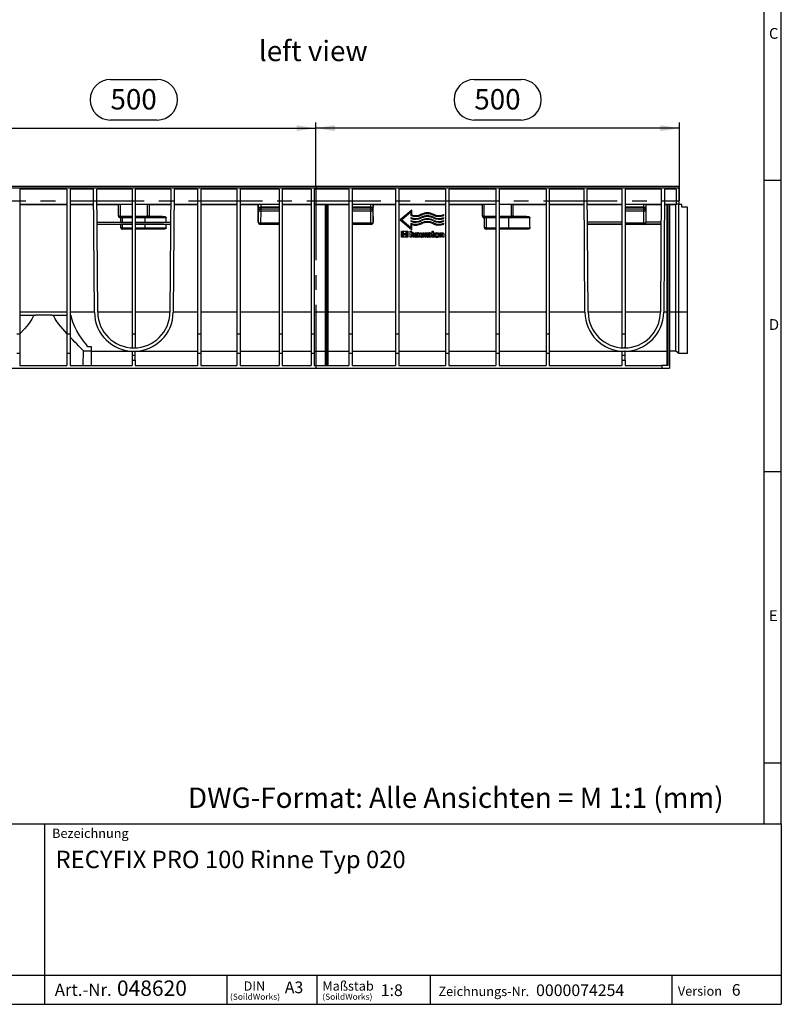
# Model space of a CAD drawing. Units: millimetres. Extents: x 56 to 3304, y 56 to 2320.
# Drawn here: x 2257 to 3304, y 56 to 1409 of the extents above; entities that cross this region are included whole.
import ezdxf

# ---------------------------------------------------------------- set-up
doc = ezdxf.new("R2010")
doc.units = ezdxf.units.MM
doc.header["$LTSCALE"] = 8
doc.linetypes.add('CENTERX2', pattern=[20.32, 12.7, -2.54, 2.54, -2.54])
for name, color, linetype in [('HAURATON_CENTERLINE', 60, 'CENTERX2'), ('HAURATON_DIMENSIONING', 1, 'Continuous'), ('HAURATON_FRAME_LOGO', 1, 'Continuous'), ('HAURATON_TEXT', 40, 'Continuous')]:
    doc.layers.add(name, color=color, linetype=linetype)
doc.layers.add('HAURATON_PRODUCT_CONTOUR', color=7, linetype='Continuous', lineweight=25)
doc.styles.add('SLDTEXTSTYLE1', font='GOTHIC.TTF', dxfattribs={"width": 0.913})
doc.styles.add('SLDTEXTSTYLE2', font='ARIAL.TTF', dxfattribs={"width": 0.948})
doc.dimstyles.new('SLDDIMSTYLE0', dxfattribs={"dimtxt": 28, "dimasz": 26.416, "dimexe": 0, "dimexo": 0.0625, "dimgap": 7, "dimtad": 1, "dimdec": 1, "dimrnd": 1e-09, "dimzin": 12, "dimdsep": 46, "dimtxsty": 'SLDTEXTSTYLE2', "dimsah": 1, "dimcen": 0.09, "dimadec": 0, "dimazin": 3, "dimtfac": 1, "dimtdec": 1, "dimtofl": 0, "dimtmove": 0, "dimatfit": 3, "dimfxl": 1, "dimfrac": 2, "dimtolj": 1, "dimtzin": 12, "dimarcsym": 0})

# ---------------------------------------------------------------- blocks, each defined once
blk = doc.blocks.new('SW_NOTE_0')
at = {"layer": 'HAURATON_FRAME_LOGO', "color": 0, "attachment_point": 2, "style": 'SLDTEXTSTYLE2'}
for s, insert, char_height in [('DIN', (15.1, 16.4), 12.7), ('(SoildWorks)', (15.9, -0.4), 8.467)]:
    blk.add_mtext(s, dxfattribs=dict(at, insert=insert, char_height=char_height))
blk = doc.blocks.new('SW_NOTE_1')
at = {"layer": 'HAURATON_FRAME_LOGO', "color": 0, "attachment_point": 1, "style": 'SLDTEXTSTYLE2'}
for s, insert, char_height in [('Maßstab', (0, 16.5), 12.8), ('(SoildWorks)', (0, -0.4), 8.467)]:
    blk.add_mtext(s, dxfattribs=dict(at, insert=insert, char_height=char_height))
blk = doc.blocks.new('SW_NOTE_4')
at = {"layer": 'HAURATON_FRAME_LOGO', "color": 0, "attachment_point": 1, "style": 'SLDTEXTSTYLE2'}
for s, insert, char_height in [('Art.-Nr. ', (0, 21.8), 16.93), (' 048620', (79, 26.1), 21.17)]:
    blk.add_mtext(s, dxfattribs=dict(at, insert=insert, char_height=char_height))
blk = doc.blocks.new('_D_13')
at = {"layer": 'HAURATON_DIMENSIONING'}
for p, q in [((2882.1, 1326.9), (2946.3, 1326.9)), ((2664.2, 1179.9), (2664.2, 1267.9)), ((3164.2, 1259.9), (2664.2, 1259.9)), ((2946.3, 1271.1), (2882.1, 1271.1)), ((3164.2, 1159.9), (3164.2, 1267.9))]:
    blk.add_line(p, q, dxfattribs=at)
for centre, start, end in [((2882.1, 1299), 90, 270), ((2946.3, 1299), 270, 90)]:
    blk.add_arc(centre, 27.9, start, end, dxfattribs=at)
for points in [[(2664.2, 1259.9), (2690.6, 1255.9), (2690.6, 1264)], [(3164.2, 1259.9), (3137.8, 1264), (3137.8, 1255.9)]]:
    blk.add_solid(points, dxfattribs=at)
at = {"layer": 'HAURATON_DIMENSIONING', "insert": (2882.1, 1313.6), "char_height": 28, "attachment_point": 1, "style": 'SLDTEXTSTYLE2'}
blk.add_mtext('500', dxfattribs=at)
blk = doc.blocks.new('_D_14')
at = {"layer": 'HAURATON_DIMENSIONING'}
for p, q in [((2382.1, 1326.9), (2446.3, 1326.9)), ((2164.2, 1159.9), (2164.2, 1267.9)), ((2164.2, 1259.9), (2664.2, 1259.9)), ((2446.3, 1271.1), (2382.1, 1271.1)), ((2664.2, 1179.9), (2664.2, 1267.9))]:
    blk.add_line(p, q, dxfattribs=at)
for centre, start, end in [((2382.1, 1299), 90, 270), ((2446.3, 1299), 270, 90)]:
    blk.add_arc(centre, 27.9, start, end, dxfattribs=at)
for points in [[(2164.2, 1259.9), (2190.6, 1255.9), (2190.6, 1264)], [(2664.2, 1259.9), (2637.8, 1264), (2637.8, 1255.9)]]:
    blk.add_solid(points, dxfattribs=at)
at = {"layer": 'HAURATON_DIMENSIONING', "insert": (2382.1, 1313.6), "char_height": 28, "attachment_point": 1, "style": 'SLDTEXTSTYLE2'}
blk.add_mtext('500', dxfattribs=at)

msp = doc.modelspace()

# ---------------------------------------------------------------- linework, layer by layer
at = {"layer": 'HAURATON_CENTERLINE'}
for p, q in [((2664.19, 1179.94), (2664.19, 929.94)), ((2164.19, 1159.94), (3164.19, 1159.94))]:
    msp.add_line(p, q, dxfattribs=at)
at = {"layer": 'HAURATON_FRAME_LOGO'}
for p, q in [((3304, 304), (3304, 2320)), ((3280, 2296), (3280, 304)), ((3304, 1188), (3280, 1188)), ((3280, 788), (3304, 788)), ((3280, 388), (3304, 388)), ((1784, 304), (3304, 304)), ((2291.91, 56), (2291.91, 304)), ((3304, 304), (3304, 56)), ((1784, 96), (3304, 96)), ((2542.49, 56), (2542.49, 96)), ((2665.57, 96), (2665.57, 56)), ((2821.48, 96), (2821.48, 56)), ((3153.41, 96), (3153.41, 56)), ((1784, 56), (3304, 56)), ((1822.4, 56), (3304, 56))]:
    msp.add_line(p, q, dxfattribs=at)
at = {"layer": 'HAURATON_PRODUCT_CONTOUR'}
for p, q in [((3163.19, 1179.94), (2165.19, 1179.94)), ((3163.19, 1177.44), (2165.19, 1177.44)), ((3163.19, 1179.94), (3163.19, 1177.44)), ((3163.19, 1177.44), (3163.19, 1155.44)), ((2322.19, 1175.94), (2257.69, 1175.94)), ((2257.69, 1175.94), (2257.69, 977.1)), ((2322.19, 1175.94), (2322.19, 977.1)), ((2358.88, 1175.94), (2326.69, 1175.94)), ((2326.69, 1175.94), (2326.69, 977.1)), ((2360.06, 1007.06), (2358.88, 1175.94)), ((2411.69, 1175.94), (2363.38, 1175.94)), ((2364.56, 1007.1), (2363.38, 1175.94)), ((2411.69, 1175.94), (2411.69, 977.1)), ((2416.19, 1175.94), (2416.19, 977.1)), ((2465.01, 1175.94), (2416.19, 1175.94)), ((2465.01, 1175.94), (2463.83, 1007.1)), ((2469.51, 1175.94), (2468.33, 1007.06)), ((2501.69, 1175.94), (2469.51, 1175.94)), ((2501.69, 1175.94), (2501.69, 977.1)), ((2555.69, 1175.94), (2506.19, 1175.94)), ((2506.19, 1175.94), (2506.19, 977.1)), ((2555.69, 1175.94), (2555.69, 977.1)), ((2613.69, 1175.94), (2560.19, 1175.94)), ((2560.19, 1175.94), (2560.19, 977.1)), ((2613.69, 1175.94), (2613.69, 977.1)), ((2657.69, 1175.94), (2618.19, 1175.94)), ((2618.19, 1175.94), (2618.19, 977.1)), ((2657.69, 1175.94), (2657.69, 977.1)), ((2709.69, 1175.94), (2662.19, 1175.94)), ((2662.19, 1175.94), (2662.19, 977.1)), ((2709.69, 1175.94), (2709.69, 977.1)), ((2773.69, 1175.94), (2714.19, 1175.94)), ((2714.19, 1175.94), (2714.19, 977.1)), ((2773.69, 1175.94), (2773.69, 977.1)), ((2842.69, 1175.94), (2778.19, 1175.94)), ((2778.19, 1175.94), (2778.19, 977.1)), ((2842.69, 1175.94), (2842.69, 977.1)), ((2911.69, 1175.94), (2847.19, 1175.94)), ((2847.19, 1175.94), (2847.19, 977.1)), ((2911.69, 1175.94), (2911.69, 977.1)), ((2980.69, 1175.94), (2916.19, 1175.94)), ((2916.19, 1175.94), (2916.19, 977.1)), ((2980.69, 1175.94), (2980.69, 977.1)), ((3032.88, 1175.94), (2985.19, 1175.94)), ((2985.19, 1175.94), (2985.19, 977.1)), ((3034.06, 1007.06), (3032.88, 1175.94)), ((3084.69, 1175.94), (3037.38, 1175.94)), ((3038.56, 1007.1), (3037.38, 1175.94)), ((3084.69, 1175.94), (3084.69, 977.1)), ((3139.01, 1175.94), (3089.19, 1175.94)), ((3089.19, 1175.94), (3089.19, 977.1)), ((3139.01, 1175.94), (3137.83, 1007.1)), ((3143.51, 1175.94), (3142.33, 1007.06)), ((3159.69, 1175.94), (3143.51, 1175.94)), ((3159.69, 1175.94), (3159.69, 1155.44)), ((2257.69, 1155.44), (2322.19, 1155.44)), ((2322.19, 1154.45), (2257.69, 1154.45)), ((2326.69, 1155.44), (2359.03, 1155.44)), ((2359.03, 1154.45), (2326.69, 1154.45)), ((2363.53, 1155.44), (2411.69, 1155.44)), ((2393.19, 1154.45), (2363.53, 1154.45)), ((2393.19, 1138.94), (2393.19, 1155.44)), ((2395.19, 1155.44), (2395.19, 1138.94)), ((2416.19, 1155.44), (2464.86, 1155.44)), ((2433.19, 1138.94), (2433.19, 1155.44)), ((2435.19, 1155.44), (2435.19, 1138.94)), ((2464.86, 1154.45), (2435.19, 1154.45)), ((2469.36, 1155.44), (2501.69, 1155.44)), ((2501.69, 1154.45), (2469.36, 1154.45)), ((2506.19, 1155.44), (2555.69, 1155.44)), ((2555.69, 1154.45), (2506.19, 1154.45)), ((2560.19, 1155.44), (2613.69, 1155.44)), ((2585.19, 1154.45), (2560.19, 1154.45)), ((2585.19, 1130.76), (2585.19, 1154.45)), ((2585.51, 1151.33), (2585.51, 1155.44)), ((2585.51, 1151.33), (2588.51, 1151.33)), ((2588.51, 1155.44), (2588.51, 1151.33)), ((2613.69, 1151.33), (2588.51, 1151.33)), ((2588.52, 1150.89), (2588.53, 1148.76)), ((2613.69, 1150.89), (2588.52, 1150.89)), ((2618.19, 1155.44), (2657.69, 1155.44)), ((2657.69, 1154.45), (2618.19, 1154.45)), ((2662.19, 1155.44), (2709.69, 1155.44)), ((2677.69, 1154.45), (2662.19, 1154.45)), ((2677.69, 933.94), (2677.69, 1155.44)), ((2679.19, 1155.44), (2679.19, 933.94)), ((2681.19, 933.94), (2681.19, 1155.44)), ((2709.69, 1154.45), (2681.19, 1154.45)), ((2714.19, 1155.44), (2773.69, 1155.44)), ((2739.88, 1151.33), (2714.19, 1151.33)), ((2739.87, 1150.89), (2714.19, 1150.89)), ((2739.85, 1148.76), (2739.87, 1150.89)), ((2739.88, 1151.33), (2739.88, 1155.44)), ((2739.88, 1151.33), (2742.88, 1151.33)), ((2742.88, 1155.44), (2742.88, 1151.33)), ((2743.19, 1130.76), (2743.19, 1154.45)), ((2773.69, 1154.45), (2743.19, 1154.45)), ((2778.19, 1155.44), (2842.69, 1155.44)), ((2842.69, 1154.45), (2778.19, 1154.45)), ((2847.19, 1155.44), (2911.69, 1155.44)), ((2893.19, 1154.45), (2847.19, 1154.45)), ((2893.19, 1138.94), (2893.19, 1155.44)), ((2895.19, 1155.44), (2895.19, 1138.94)), ((2916.19, 1155.44), (2980.69, 1155.44)), ((2933.19, 1138.94), (2933.19, 1155.44)), ((2935.19, 1155.44), (2935.19, 1138.94)), ((2980.69, 1154.45), (2935.19, 1154.45)), ((2985.19, 1155.44), (3033.03, 1155.44)), ((3033.03, 1154.45), (2985.19, 1154.45)), ((3037.53, 1155.44), (3084.69, 1155.44)), ((3084.69, 1154.45), (3037.53, 1154.45)), ((3089.19, 1155.44), (3138.86, 1155.44)), ((3114.88, 1151.33), (3089.19, 1151.33)), ((3114.87, 1150.89), (3089.19, 1150.89)), ((3114.85, 1148.76), (3114.87, 1150.89)), ((3114.88, 1151.33), (3114.88, 1155.44)), ((3114.88, 1151.33), (3117.88, 1151.33)), ((3117.88, 1155.44), (3117.88, 1151.33)), ((3118.19, 1130.76), (3118.19, 1154.45)), ((3138.86, 1154.45), (3118.19, 1154.45)), ((3143.36, 1155.44), (3159.69, 1155.44)), ((3146.69, 1154.45), (3143.36, 1154.45)), ((3146.69, 1155.44), (3146.69, 933.94)), ((3148.69, 933.94), (3148.69, 1155.44)), ((3150.19, 1155.44), (3150.19, 929.94)), ((3158.84, 1154.45), (3150.19, 1154.45)), ((3158.84, 1007.06), (3158.84, 1154.45)), ((3163.19, 1155.44), (3159.69, 1155.44)), ((3163.19, 1154.94), (3163.19, 1155.44)), ((3163.19, 1007.04), (3163.19, 1154.94)), ((3167.19, 1154.94), (3163.19, 1154.94)), ((3167.19, 1151.44), (3167.19, 1154.94)), ((3175.19, 1151.44), (3167.19, 1151.44)), ((3175.19, 1007.04), (3175.19, 1151.44)), ((2395.19, 1138.94), (2393.19, 1138.94)), ((2395.19, 1138.94), (2395.19, 1136.94)), ((2395.19, 1138.94), (2411.69, 1138.94)), ((2411.69, 1136.94), (2395.19, 1136.94)), ((2396.19, 1130.69), (2396.19, 1136.94)), ((2398.19, 1136.94), (2398.19, 1130.69)), ((2416.19, 1138.94), (2433.19, 1138.94)), ((2433.19, 1136.94), (2416.19, 1136.94)), ((2429.19, 1136.94), (2429.19, 1130.69)), ((2433.19, 1136.94), (2433.19, 1138.94)), ((2435.19, 1138.94), (2433.19, 1138.94)), ((2458.46, 1136.94), (2433.19, 1136.94)), ((2435.19, 1138.94), (2453.66, 1138.94)), ((2585.37, 1130.94), (2585.54, 1147.44)), ((2585.54, 1147.44), (2585.52, 1149.57)), ((2588.53, 1145.94), (2588.37, 1129.44)), ((2588.53, 1148.76), (2588.53, 1145.94)), ((2613.69, 1148.76), (2588.53, 1148.76)), ((2613.69, 1145.94), (2588.53, 1145.94)), ((2739.85, 1148.76), (2714.19, 1148.76)), ((2739.85, 1145.94), (2714.19, 1145.94)), ((2739.85, 1145.94), (2739.85, 1148.76)), ((2740.02, 1129.44), (2739.85, 1145.94)), ((2742.87, 1149.57), (2742.85, 1147.44)), ((2742.85, 1147.44), (2743.02, 1130.94)), ((2796.09, 1147.45), (2780.19, 1133.94)), ((2782.03, 1133.94), (2794.9, 1144.87)), ((2794.9, 1144.87), (2794.9, 1139.92)), ((2794.9, 1137.23), (2794.9, 1135.95)), ((2796.09, 1140.75), (2796.09, 1147.45)), ((2840.19, 1139.92), (2840.19, 1141.21)), ((2840.19, 1135.95), (2840.19, 1137.23)), ((2895.19, 1138.94), (2893.19, 1138.94)), ((2895.19, 1138.94), (2911.69, 1138.94)), ((2895.19, 1138.94), (2895.19, 1136.94)), ((2911.69, 1136.94), (2895.19, 1136.94)), ((2896.19, 1122.94), (2896.19, 1136.94)), ((2898.19, 1136.94), (2898.19, 1122.94)), ((2916.19, 1138.94), (2933.19, 1138.94)), ((2933.19, 1136.94), (2916.19, 1136.94)), ((2929.19, 1136.94), (2929.19, 1122.94)), ((2933.19, 1136.94), (2933.19, 1138.94)), ((2935.19, 1138.94), (2933.19, 1138.94)), ((2958.46, 1136.94), (2933.19, 1136.94)), ((2935.19, 1138.94), (2953.66, 1138.94)), ((3114.85, 1148.76), (3089.19, 1148.76)), ((3114.85, 1145.94), (3089.19, 1145.94)), ((3114.85, 1145.94), (3114.85, 1148.76)), ((3115.02, 1129.44), (3114.85, 1145.94)), ((3117.87, 1149.57), (3117.85, 1147.44)), ((3117.85, 1147.44), (3118.02, 1130.94)), ((2363.7, 1130.69), (2411.69, 1130.69)), ((2363.72, 1127.95), (2411.69, 1127.95)), ((2396.19, 1127.77), (2363.72, 1127.77)), ((2396.19, 1122.94), (2396.19, 1127.86)), ((2411.69, 1127.89), (2398.19, 1127.89)), ((2398.19, 1127.89), (2398.19, 1122.94)), ((2416.19, 1130.69), (2464.69, 1130.69)), ((2416.19, 1127.95), (2464.67, 1127.95)), ((2429.19, 1127.89), (2416.19, 1127.89)), ((2429.19, 1127.89), (2429.19, 1122.94)), ((2464.67, 1127.77), (2458.59, 1127.77)), ((2585.19, 1130.76), (2585.37, 1130.94)), ((2588.37, 1127.94), (2588.19, 1127.76)), ((2613.69, 1127.76), (2588.19, 1127.76)), ((2613.69, 1129.44), (2588.37, 1129.44)), ((2588.37, 1129.44), (2588.37, 1127.94)), ((2613.69, 1127.94), (2588.37, 1127.94)), ((2740.02, 1129.44), (2714.19, 1129.44)), ((2740.02, 1127.94), (2714.19, 1127.94)), ((2740.19, 1127.76), (2714.19, 1127.76)), ((2740.02, 1127.94), (2740.02, 1129.44)), ((2740.19, 1127.76), (2740.02, 1127.94)), ((2743.02, 1130.94), (2743.19, 1130.76)), ((2780.19, 1133.94), (2796.09, 1120.43)), ((2794.9, 1123.01), (2782.03, 1133.94)), ((2794.9, 1133.26), (2794.9, 1131.97)), ((2794.9, 1129.29), (2794.9, 1123.01)), ((2796.09, 1120.43), (2796.09, 1127.57)), ((2840.19, 1131.97), (2840.19, 1133.26)), ((2840.19, 1128), (2840.19, 1129.29)), ((3084.69, 1130.69), (3037.7, 1130.69)), ((3084.69, 1127.95), (3037.72, 1127.95)), ((3084.69, 1127.77), (3037.72, 1127.77)), ((3115.02, 1129.44), (3089.19, 1129.44)), ((3115.02, 1127.94), (3089.19, 1127.94)), ((3115.19, 1127.76), (3089.19, 1127.76)), ((3115.02, 1127.94), (3115.02, 1129.44)), ((3115.19, 1127.76), (3115.02, 1127.94)), ((3115.2, 1127.95), (3115.38, 1127.77)), ((3138.67, 1127.95), (3115.2, 1127.95)), ((3138.67, 1127.77), (3115.38, 1127.77)), ((3138.69, 1130.69), (3118.01, 1130.69)), ((3118.02, 1130.94), (3118.19, 1130.76)), ((2398.19, 1122.94), (2396.19, 1122.94)), ((2398.19, 1122.94), (2411.69, 1122.94)), ((2398.19, 1120.94), (2398.19, 1122.94)), ((2411.69, 1120.94), (2398.19, 1120.94)), ((2416.19, 1122.94), (2429.19, 1122.94)), ((2429.19, 1120.94), (2416.19, 1120.94)), ((2429.19, 1120.94), (2429.19, 1122.94)), ((2429.19, 1122.94), (2458.65, 1122.94)), ((2453.96, 1120.94), (2429.19, 1120.94)), ((2782.23, 1109.94), (2782.23, 1118.61)), ((2782.23, 1118.61), (2790.9, 1118.61)), ((2790.9, 1109.94), (2782.23, 1109.94)), ((2783.1, 1117.73), (2784.29, 1117.73)), ((2783.1, 1114.54), (2783.1, 1117.73)), ((2790.03, 1114.54), (2783.1, 1114.54)), ((2783.1, 1114.01), (2790.03, 1114.01)), ((2783.1, 1110.83), (2783.1, 1114.01)), ((2784.28, 1110.83), (2783.1, 1110.83)), ((2790.03, 1110.83), (2788.84, 1110.83)), ((2788.85, 1117.73), (2790.03, 1117.73)), ((2790.03, 1117.73), (2790.03, 1114.54)), ((2790.03, 1114.01), (2790.03, 1110.83)), ((2790.9, 1118.61), (2790.9, 1109.94)), ((2794.08, 1118.61), (2795.67, 1118.61)), ((2794.08, 1109.94), (2794.08, 1118.61)), ((2795.67, 1109.94), (2794.08, 1109.94)), ((2795.67, 1118.61), (2795.67, 1116.04)), ((2795.67, 1116.04), (2797.11, 1116.04)), ((2796.96, 1114.7), (2795.67, 1114.7)), ((2795.67, 1114.7), (2795.67, 1109.94)), ((2798.04, 1109.94), (2798.04, 1113.62)), ((2799.66, 1109.94), (2798.04, 1109.94)), ((2799.66, 1113.81), (2799.66, 1109.94)), ((2800.76, 1114.78), (2800.76, 1116.04)), ((2800.76, 1116.04), (2804.06, 1116.04)), ((2803.44, 1114.78), (2800.76, 1114.78)), ((2806.57, 1109.94), (2802.24, 1109.94)), ((2802.78, 1113.65), (2804.9, 1113.65)), ((2804.91, 1111.17), (2802.9, 1111.17)), ((2803.02, 1112.43), (2804.91, 1112.43)), ((2804.9, 1113.65), (2804.9, 1113.8)), ((2804.91, 1112.43), (2804.91, 1111.17)), ((2806.57, 1113.76), (2806.57, 1109.94)), ((2807.36, 1112.18), (2807.36, 1116.04)), ((2807.36, 1116.04), (2808.97, 1116.04)), ((2808.97, 1116.04), (2808.97, 1112.3)), ((2812.93, 1109.94), (2809.89, 1109.94)), ((2810.02, 1111.28), (2811.32, 1111.28)), ((2811.32, 1111.28), (2811.32, 1116.04)), ((2811.32, 1116.04), (2812.93, 1116.04)), ((2812.93, 1116.04), (2812.93, 1109.94)), ((2813.96, 1109.94), (2813.96, 1116.04)), ((2813.96, 1116.04), (2820.12, 1116.04)), ((2815.57, 1109.94), (2813.96, 1109.94)), ((2816.85, 1114.78), (2815.57, 1114.78)), ((2815.57, 1114.78), (2815.57, 1109.94)), ((2819.51, 1114.78), (2816.85, 1114.78)), ((2816.85, 1114.78), (2816.85, 1114.78)), ((2822.64, 1109.94), (2818.3, 1109.94)), ((2818.85, 1113.65), (2820.97, 1113.65)), ((2820.98, 1111.17), (2818.96, 1111.17)), ((2819.08, 1112.43), (2820.98, 1112.43)), ((2820.97, 1113.65), (2820.97, 1113.8)), ((2820.98, 1112.43), (2820.98, 1111.17)), ((2822.64, 1113.76), (2822.64, 1109.94)), ((2822.87, 1116.04), (2824, 1116.04)), ((2822.87, 1114.83), (2822.87, 1116.04)), ((2824, 1114.83), (2822.87, 1114.83)), ((2824, 1116.04), (2824, 1118.61)), ((2824, 1118.61), (2825.61, 1118.61)), ((2824, 1111.85), (2824, 1114.83)), ((2825.61, 1118.61), (2825.61, 1116.04)), ((2825.61, 1116.04), (2827.31, 1116.04)), ((2827.31, 1114.83), (2825.61, 1114.83)), ((2825.61, 1114.83), (2825.61, 1112.36)), ((2827.31, 1109.94), (2825.84, 1109.94)), ((2826.65, 1111.16), (2827.31, 1111.16)), ((2827.31, 1116.04), (2827.31, 1114.83)), ((2827.31, 1111.16), (2827.31, 1109.94)), ((2834.61, 1109.94), (2834.61, 1116.04)), ((2834.61, 1116.04), (2837.65, 1116.04)), ((2836.22, 1109.94), (2834.61, 1109.94)), ((2837.52, 1114.7), (2836.22, 1114.7)), ((2836.22, 1114.7), (2836.22, 1109.94)), ((2838.58, 1109.94), (2838.58, 1113.61)), ((2840.19, 1109.94), (2838.58, 1109.94)), ((2840.19, 1113.81), (2840.19, 1109.94)), ((2898.19, 1122.94), (2896.19, 1122.94)), ((2898.19, 1120.94), (2898.19, 1122.94)), ((2898.19, 1122.94), (2911.69, 1122.94)), ((2911.69, 1120.94), (2898.19, 1120.94)), ((2916.19, 1122.94), (2929.19, 1122.94)), ((2929.19, 1120.94), (2916.19, 1120.94)), ((2929.19, 1120.94), (2929.19, 1122.94)), ((2929.19, 1122.94), (2958.65, 1122.94)), ((2953.96, 1120.94), (2929.19, 1120.94)), ((2322.19, 1007.06), (2257.69, 1007.06)), ((2257.69, 1003.03), (2278.83, 1003.03)), ((2278.83, 1003.03), (2278.84, 1003.06)), ((2301.55, 1003.06), (2278.84, 1003.06)), ((2301.55, 1003.06), (2301.56, 1003.03)), ((2301.56, 1003.03), (2322.19, 1003.03)), ((2360.06, 1007.06), (2326.69, 1007.06)), ((2326.69, 1003.03), (2328.21, 1003.03)), ((2411.69, 1007.06), (2364.56, 1007.06)), ((2463.83, 1007.06), (2416.19, 1007.06)), ((2501.69, 1007.06), (2468.33, 1007.06)), ((2555.69, 1007.06), (2506.19, 1007.06)), ((2613.69, 1007.06), (2560.19, 1007.06)), ((2657.69, 1007.06), (2618.19, 1007.06)), ((2677.69, 1007.06), (2662.19, 1007.06)), ((2709.69, 1007.06), (2681.19, 1007.06)), ((2773.69, 1007.06), (2714.19, 1007.06)), ((2842.69, 1007.06), (2778.19, 1007.06)), ((2911.69, 1007.06), (2847.19, 1007.06)), ((2980.69, 1007.06), (2916.19, 1007.06)), ((3034.06, 1007.06), (2985.19, 1007.06)), ((3084.69, 1007.06), (3038.56, 1007.06)), ((3137.83, 1007.06), (3089.19, 1007.06)), ((3146.69, 1007.06), (3142.33, 1007.06)), ((3158.84, 1007.06), (3150.19, 1007.06)), ((3163.19, 1007.04), (3158.84, 1007.06)), ((3158.84, 953.44), (3158.84, 1007.06)), ((3175.19, 1007.04), (3163.19, 1007.04)), ((3163.19, 950.44), (3163.19, 1007.04)), ((3175.19, 950.44), (3175.19, 1007.04)), ((2253.19, 977.1), (2257.69, 977.1)), ((2257.69, 977.1), (2257.69, 950.94)), ((2322.19, 977.1), (2326.69, 977.1)), ((2322.19, 977.1), (2322.19, 950.94)), ((2326.69, 977.1), (2326.69, 950.94)), ((2411.69, 977.1), (2416.19, 977.1)), ((2411.69, 977.1), (2411.69, 958)), ((2416.19, 977.1), (2416.19, 957.98)), ((2501.69, 977.1), (2506.19, 977.1)), ((2501.69, 977.1), (2501.69, 950.94)), ((2506.19, 977.1), (2506.19, 950.94)), ((2555.69, 977.1), (2560.19, 977.1)), ((2555.69, 977.1), (2555.69, 950.94)), ((2560.19, 977.1), (2560.19, 950.94)), ((2613.69, 977.1), (2618.19, 977.1)), ((2613.69, 977.1), (2613.69, 950.94)), ((2618.19, 977.1), (2618.19, 950.94)), ((2657.69, 977.1), (2662.19, 977.1)), ((2657.69, 977.1), (2657.69, 950.94)), ((2662.19, 977.1), (2662.19, 950.94)), ((2709.69, 977.1), (2714.19, 977.1)), ((2709.69, 977.1), (2709.69, 950.94)), ((2714.19, 977.1), (2714.19, 950.94)), ((2773.69, 977.1), (2778.19, 977.1)), ((2773.69, 977.1), (2773.69, 950.94)), ((2778.19, 977.1), (2778.19, 950.94)), ((2842.69, 977.1), (2847.19, 977.1)), ((2842.69, 977.1), (2842.69, 950.94)), ((2847.19, 977.1), (2847.19, 950.94)), ((2911.69, 977.1), (2916.19, 977.1)), ((2911.69, 977.1), (2911.69, 950.94)), ((2916.19, 977.1), (2916.19, 950.94)), ((2980.69, 977.1), (2985.19, 977.1)), ((2980.69, 977.1), (2980.69, 950.94)), ((2985.19, 977.1), (2985.19, 950.94)), ((3084.69, 977.1), (3089.19, 977.1)), ((3084.69, 977.1), (3084.69, 958.06)), ((3089.19, 977.1), (3089.19, 957.95)), ((2253.19, 950.94), (2257.69, 950.94)), ((2257.69, 950.94), (2257.69, 933.94)), ((2322.19, 950.94), (2326.69, 950.94)), ((2322.19, 950.94), (2322.19, 933.94)), ((2326.69, 950.94), (2326.69, 933.94)), ((2344.73, 933.94), (2344.9, 953.94)), ((2344.9, 953.94), (2356.19, 953.94)), ((2356.19, 959.61), (2351.19, 959.61)), ((2356.19, 953.44), (2356.19, 959.61)), ((2356.19, 953.44), (2411.69, 953.44)), ((2356.19, 933.94), (2356.19, 953.44)), ((2411.69, 953.49), (2411.69, 947.94)), ((2411.69, 947.94), (2411.69, 940.94)), ((2411.69, 947.94), (2416.19, 947.94)), ((2414.33, 957.94), (2414.06, 957.94)), ((2414.33, 953.44), (2414.06, 953.44)), ((2416.19, 947.94), (2416.19, 953.47)), ((2416.19, 953.44), (2501.69, 953.44)), ((2416.19, 940.94), (2416.19, 947.94)), ((2501.69, 950.94), (2506.19, 950.94)), ((2501.69, 950.94), (2501.69, 933.94)), ((2506.19, 953.44), (2555.69, 953.44)), ((2506.19, 950.94), (2506.19, 933.94)), ((2555.69, 950.94), (2560.19, 950.94)), ((2555.69, 950.94), (2555.69, 933.94)), ((2560.19, 953.44), (2613.69, 953.44)), ((2560.19, 950.94), (2560.19, 933.94)), ((2613.69, 950.94), (2618.19, 950.94)), ((2613.69, 950.94), (2613.69, 933.94)), ((2618.19, 953.44), (2657.69, 953.44)), ((2618.19, 950.94), (2618.19, 933.94)), ((2657.69, 950.94), (2662.19, 950.94)), ((2657.69, 950.94), (2657.69, 933.94)), ((2662.19, 953.44), (2677.69, 953.44)), ((2662.19, 950.94), (2662.19, 933.94)), ((2681.19, 953.44), (2709.69, 953.44)), ((2709.69, 950.94), (2714.19, 950.94)), ((2709.69, 950.94), (2709.69, 933.94)), ((2714.19, 953.44), (2773.69, 953.44)), ((2714.19, 950.94), (2714.19, 933.94)), ((2773.69, 950.94), (2778.19, 950.94)), ((2773.69, 950.94), (2773.69, 933.94)), ((2778.19, 953.44), (2842.69, 953.44)), ((2778.19, 950.94), (2778.19, 933.94)), ((2842.69, 950.94), (2847.19, 950.94)), ((2842.69, 950.94), (2842.69, 933.94)), ((2847.19, 953.44), (2911.69, 953.44)), ((2847.19, 950.94), (2847.19, 933.94)), ((2911.69, 950.94), (2916.19, 950.94)), ((2911.69, 950.94), (2911.69, 933.94)), ((2916.19, 953.44), (2980.69, 953.44)), ((2916.19, 950.94), (2916.19, 933.94)), ((2980.69, 950.94), (2985.19, 950.94)), ((2980.69, 950.94), (2980.69, 933.94)), ((2985.19, 953.44), (3084.69, 953.44)), ((2985.19, 950.94), (2985.19, 933.94)), ((3084.69, 953.55), (3084.69, 947.94)), ((3084.69, 947.94), (3084.69, 940.94)), ((3084.69, 947.94), (3089.19, 947.94)), ((3088.33, 957.94), (3088.06, 957.94)), ((3088.33, 953.44), (3088.06, 953.44)), ((3089.19, 947.94), (3089.19, 953.45)), ((3089.19, 953.44), (3146.69, 953.44)), ((3089.19, 940.94), (3089.19, 947.94)), ((3158.84, 953.44), (3150.19, 953.44)), ((3163.19, 950.44), (3158.84, 953.44)), ((3175.19, 950.44), (3163.19, 950.44)), ((2257.69, 933.94), (2322.19, 933.94)), ((2326.69, 933.94), (2411.69, 933.94)), ((2411.69, 940.94), (2411.69, 933.94)), ((2411.69, 940.94), (2416.19, 940.94)), ((2416.19, 940.94), (2416.19, 933.94)), ((2416.19, 933.94), (2501.69, 933.94)), ((2506.19, 933.94), (2555.69, 933.94)), ((2560.19, 933.94), (2613.69, 933.94)), ((2618.19, 933.94), (2657.69, 933.94)), ((2662.19, 933.94), (2709.69, 933.94)), ((2714.19, 933.94), (2773.69, 933.94)), ((2778.19, 933.94), (2842.69, 933.94)), ((2847.19, 933.94), (2911.69, 933.94)), ((2916.19, 933.94), (2980.69, 933.94)), ((2985.19, 933.94), (3084.69, 933.94)), ((3084.69, 940.94), (3084.69, 933.94)), ((3084.69, 940.94), (3089.19, 940.94)), ((3089.19, 940.94), (3089.19, 933.94)), ((3089.19, 933.94), (3139.69, 933.94)), ((3139.69, 933.94), (3139.69, 929.94)), ((3148.69, 933.94), (3139.69, 933.94)), ((2188.19, 929.94), (3139.69, 929.94)), ((2931.84, 929.88), (2931.84, 929.94)), ((2932.66, 929.94), (2932.66, 929.88)), ((3139.69, 929.94), (3150.19, 929.94))]:
    msp.add_line(p, q, dxfattribs=at)
at = {"layer": 'HAURATON_PRODUCT_CONTOUR', "flags": 128}
for points in [[(2585.52, 1149.57), (2585.58, 1149.83), (2585.76, 1150.07), (2586.04, 1150.3), (2586.41, 1150.5), (2586.86, 1150.66), (2587.38, 1150.78), (2587.94, 1150.86), (2588.52, 1150.89)], [(2739.87, 1150.89), (2740.45, 1150.86), (2741.01, 1150.78), (2741.52, 1150.66), (2741.98, 1150.5), (2742.35, 1150.3), (2742.63, 1150.07), (2742.81, 1149.83), (2742.87, 1149.57)], [(3114.87, 1150.89), (3115.45, 1150.86), (3116.01, 1150.78), (3116.52, 1150.66), (3116.98, 1150.5), (3117.35, 1150.3), (3117.63, 1150.07), (3117.81, 1149.83), (3117.87, 1149.57)], [(2453.66, 1138.94), (2456.35, 1138.62), (2457.16, 1138.34), (2458.09, 1137.72), (2458.33, 1137.41), (2458.45, 1137.02), (2458.46, 1136.94)], [(2585.54, 1147.44), (2585.6, 1147.7), (2585.78, 1147.94), (2586.06, 1148.17), (2586.43, 1148.36), (2586.88, 1148.53), (2587.4, 1148.65), (2587.96, 1148.73), (2588.53, 1148.76)], [(2585.54, 1147.44), (2585.6, 1147.15), (2585.78, 1146.87), (2586.06, 1146.62), (2586.43, 1146.39), (2586.88, 1146.2), (2587.4, 1146.06), (2587.96, 1145.97), (2588.53, 1145.94)], [(2739.85, 1148.76), (2740.43, 1148.73), (2740.99, 1148.65), (2741.51, 1148.53), (2741.96, 1148.36), (2742.33, 1148.17), (2742.61, 1147.94), (2742.79, 1147.7), (2742.85, 1147.44)], [(2739.85, 1145.94), (2740.43, 1145.97), (2740.99, 1146.06), (2741.51, 1146.2), (2741.96, 1146.39), (2742.33, 1146.62), (2742.61, 1146.87), (2742.79, 1147.15), (2742.85, 1147.44)], [(2953.66, 1138.94), (2956.35, 1138.62), (2957.16, 1138.34), (2958.09, 1137.72), (2958.33, 1137.41), (2958.45, 1137.02), (2958.46, 1136.94)], [(3114.85, 1148.76), (3115.43, 1148.73), (3115.99, 1148.65), (3116.51, 1148.53), (3116.96, 1148.36), (3117.33, 1148.17), (3117.61, 1147.94), (3117.79, 1147.7), (3117.85, 1147.44)], [(3114.85, 1145.94), (3115.43, 1145.97), (3115.99, 1146.06), (3116.51, 1146.2), (3116.96, 1146.39), (3117.33, 1146.62), (3117.61, 1146.87), (3117.79, 1147.15), (3117.85, 1147.44)], [(2585.37, 1130.94), (2585.44, 1130.65), (2585.61, 1130.37), (2585.89, 1130.12), (2586.27, 1129.89), (2586.72, 1129.7), (2587.23, 1129.56), (2587.79, 1129.47), (2588.37, 1129.44)], [(2740.02, 1129.44), (2740.6, 1129.47), (2741.15, 1129.56), (2741.67, 1129.7), (2742.12, 1129.89), (2742.5, 1130.12), (2742.78, 1130.37), (2742.95, 1130.65), (2743.02, 1130.94)], [(3115.02, 1129.44), (3115.6, 1129.47), (3116.15, 1129.56), (3116.67, 1129.7), (3117.12, 1129.89), (3117.5, 1130.12), (3117.78, 1130.37), (3117.95, 1130.65), (3118.02, 1130.94)], [(2458.65, 1122.94), (2458.6, 1122.62), (2458.41, 1122.27), (2457.95, 1121.85), (2456.87, 1121.35), (2454.31, 1120.95), (2453.96, 1120.94)], [(2798.04, 1113.62), (2797.94, 1114.27), (2797.82, 1114.46), (2797.63, 1114.59), (2797.33, 1114.68), (2796.96, 1114.7)], [(2800.35, 1111.7), (2800.51, 1112.64), (2800.75, 1113.04), (2801.12, 1113.33), (2801.76, 1113.56), (2802.78, 1113.65)], [(2802.02, 1111.75), (2802.06, 1112.02), (2802.13, 1112.17), (2802.25, 1112.28), (2802.44, 1112.37), (2803.02, 1112.43)], [(2802.9, 1111.17), (2802.56, 1111.18), (2802.3, 1111.24), (2802.18, 1111.31), (2802.09, 1111.41), (2802.04, 1111.56), (2802.02, 1111.75)], [(2804.9, 1113.8), (2804.85, 1114.19), (2804.75, 1114.4), (2804.58, 1114.57), (2804.29, 1114.69), (2803.44, 1114.78)], [(2808.97, 1112.3), (2809.01, 1111.8), (2809.08, 1111.61), (2809.19, 1111.48), (2809.34, 1111.38), (2809.64, 1111.31), (2810.02, 1111.28)], [(2816.42, 1111.7), (2816.57, 1112.64), (2816.82, 1113.04), (2817.18, 1113.33), (2817.82, 1113.56), (2818.85, 1113.65)], [(2818.08, 1111.75), (2818.12, 1112.02), (2818.19, 1112.17), (2818.31, 1112.28), (2818.51, 1112.37), (2819.08, 1112.43)], [(2818.96, 1111.17), (2818.62, 1111.18), (2818.36, 1111.24), (2818.24, 1111.31), (2818.15, 1111.41), (2818.1, 1111.56), (2818.08, 1111.75)], [(2820.97, 1113.8), (2820.92, 1114.19), (2820.81, 1114.4), (2820.64, 1114.57), (2820.36, 1114.69), (2819.51, 1114.78)], [(2825.61, 1112.36), (2825.67, 1111.78), (2825.76, 1111.54), (2825.93, 1111.34), (2826.12, 1111.24), (2826.49, 1111.16), (2826.65, 1111.16)], [(2830.8, 1111.15), (2830.26, 1111.23), (2829.87, 1111.44), (2829.57, 1111.76), (2829.34, 1112.28), (2829.26, 1113.17), (2829.41, 1113.89), (2829.65, 1114.32), (2830.04, 1114.65), (2830.46, 1114.8), (2830.8, 1114.83)], [(2830.8, 1114.83), (2831.35, 1114.74), (2831.74, 1114.54), (2832.04, 1114.21), (2832.27, 1113.69), (2832.35, 1112.8), (2832.2, 1112.09), (2831.95, 1111.65), (2831.57, 1111.33), (2831.15, 1111.18), (2830.8, 1111.15)], [(2838.58, 1113.61), (2838.52, 1114.24), (2838.44, 1114.42), (2838.3, 1114.55), (2838.1, 1114.64), (2837.52, 1114.7)], [(2837.65, 1116.04), (2838.75, 1115.94), (2839.33, 1115.72), (2839.73, 1115.4), (2840, 1114.97), (2840.18, 1114.23), (2840.19, 1113.81)], [(2958.65, 1122.94), (2958.6, 1122.62), (2958.41, 1122.27), (2957.95, 1121.85), (2956.87, 1121.35), (2954.31, 1120.95), (2953.96, 1120.94)], [(2276.67, 1003.04), (2275.53, 1000.07), (2274.02, 997.29), (2270.31, 991.89), (2267.23, 988.02), (2264.08, 984.31), (2257.69, 977.19)], [(2322.19, 977.74), (2316.5, 984.09), (2310.76, 991), (2307.45, 995.57), (2305.92, 998.03), (2304.61, 1000.63), (2303.72, 1003.04)], [(2351.19, 959.61), (2348.58, 962.97), (2345.63, 966.91), (2342.48, 971.32), (2339.25, 976.15), (2336.05, 981.43), (2333.08, 987.13), (2330.56, 993.19), (2328.74, 999.67), (2328.21, 1003.03)], [(2344.9, 953.94), (2344.43, 954.41), (2343.02, 955.85), (2340.86, 958.06), (2338, 961.02), (2335.71, 963.4), (2333.19, 966.02), (2330.44, 968.91), (2327.52, 972), (2326.69, 972.88)]]:
    msp.add_lwpolyline(points, dxfattribs=at)
at = {"layer": 'HAURATON_PRODUCT_CONTOUR'}
for centre, radius, start, end in [((2599.4, 1154.7), 14.2, 176.99645, 181.00355), ((2395.19, 1138.94), 2, 180, 270), ((2433.19, 1138.94), 2, 270, 0), ((2801.65, 1156.99), 18.36, 248.4096, 295.91583), ((2801.65, 1153.01), 17.17, 246.82615, 295.91583), ((2801.65, 1156.99), 17.17, 251.09032, 295.91583), ((2817.55, 1124.28), 19.2, 64.08417, 115.91583), ((2817.55, 1120.31), 19.2, 64.08417, 115.91583), ((2817.55, 1124.28), 18.01, 64.08417, 115.91583), ((2817.55, 1120.31), 18.01, 64.08417, 115.91583), ((2833.44, 1156.99), 18.36, 244.08417, 291.5904), ((2833.44, 1156.99), 17.17, 244.08417, 293.17385), ((2833.44, 1153.01), 17.17, 244.08417, 293.17385), ((2895.19, 1138.94), 2, 180, 270), ((2933.19, 1138.94), 2, 270, 0), ((2588.37, 1130.94), 3, 180.02742, 269.97957), ((2740.02, 1130.94), 3, 270.02043, 359.97258), ((2801.65, 1153.01), 18.36, 248.4096, 295.91583), ((2801.65, 1149.04), 17.17, 246.82615, 295.91583), ((2801.65, 1149.04), 18.36, 248.4096, 295.91583), ((2801.65, 1145.07), 17.17, 246.82615, 295.91583), ((2801.65, 1145.07), 18.36, 252.36013, 295.91583), ((2817.55, 1116.33), 19.2, 64.08417, 115.91583), ((2817.55, 1112.36), 19.2, 64.08417, 115.91583), ((2817.55, 1116.33), 18.01, 64.08417, 115.91583), ((2817.55, 1112.36), 18.01, 64.08417, 115.91583), ((2833.44, 1153.01), 18.36, 244.08417, 291.5904), ((2833.44, 1149.04), 18.36, 244.08417, 291.5904), ((2833.44, 1145.07), 18.36, 244.08417, 291.5904), ((2833.44, 1149.04), 17.17, 244.08417, 293.17385), ((2833.44, 1145.07), 17.17, 244.08417, 293.17385), ((3115.02, 1130.94), 3, 270.02043, 359.97258), ((2398.19, 1122.94), 2, 180, 270), ((2786.58, 1111.02), 2.31, 124.32991, 184.81755), ((2786.57, 1117.52), 2.29, 174.76864, 239.18538), ((2786.57, 1111.1), 2.24, 58.50346, 125.07004), ((2786.57, 1117.46), 2.24, 238.50482, 305.0752), ((2786.56, 1111.04), 2.29, 354.76539, 59.18286), ((2786.55, 1117.53), 2.31, 304.33095, 4.81666), ((2797.56, 1113.99), 2.1, 355.15174, 102.3484), ((2802.03, 1111.61), 1.68, 176.92353, 277.05853), ((2804.4, 1113.89), 2.18, 356.54639, 98.98715), ((2809.45, 1112), 2.1, 175.06788, 282.17488), ((2818.1, 1111.61), 1.68, 176.94287, 277.09132), ((2820.46, 1113.89), 2.18, 356.55649, 99.00676), ((2825.72, 1111.67), 1.73, 173.91872, 273.97386), ((2830.66, 1112.99), 3.16, 87.24641, 272.75359), ((2830.96, 1112.99), 3.16, 267.30032, 92.69968), ((2898.19, 1122.94), 2, 180, 270), ((2414.06, 1007.44), 54, 180.4, 270), ((2414.06, 1007.44), 49.5, 180.4, 270), ((2414.33, 1007.44), 49.5, 270, 359.6), ((2414.33, 1007.44), 54, 270, 359.6), ((3088.06, 1007.44), 54, 180.4, 270), ((3088.06, 1007.44), 49.5, 180.4, 270), ((3088.33, 1007.44), 49.5, 270, 359.6), ((3088.33, 1007.44), 54, 270, 359.6)]:
    msp.add_arc(centre, radius, start, end, dxfattribs=at)
for centre, major_axis, ratio, start_param, end_param in [((2585.58, 1151.33), (0, 4), 0.0174546, 1.5707942, 2.0245798), ((2588.58, 1151.33), (0, 1), 0.0698185, 1.5707621, 2.0245477), ((2739.81, 1151.33), (0, 1), 0.0698185, 4.2586376, 4.7124232), ((2742.81, 1151.33), (0, 4), 0.0174546, 4.2586055, 4.7123911), ((2743.18, 1154.44), (0, 1), 0.0174546, 4.7193724, 6.2831874), ((3114.81, 1151.33), (0, 1), 0.0698185, 4.2586376, 4.7124232), ((3117.81, 1151.33), (0, 4), 0.0174546, 4.2586055, 4.7123911), ((3118.18, 1154.44), (0, 1), 0.0174546, 4.7193724, 6.2831874), ((3160.29, 1154.44), (1.45, -0.01), 0.6888418, 1.584082, 3.1478971), ((2429.19, -7176.47), (0, 9310.41), 0.0069814, 5.814681, 5.8161698), ((2929.19, -7176.47), (0, 9310.41), 0.0069814, 5.8128409, 5.8161698), ((2398.19, 1127.86), (2, 0), 0.0174551, 1.5707963, 3.1415927), ((2429.19, 1126.76), (65, 0), 0.0174551, 1.1015976, 1.5707963), ((2429.19, -7176.47), (0, 9310.41), 0.0069814, 5.8128409, 5.8139866), ((2588.19, 1130.77), (1.81, 2.4), 0.9995566, 2.2172144, 3.7875843), ((2740.19, 1130.77), (-1.81, 2.4), 0.9995566, 2.495601, 4.0659709), ((3115.19, 1130.77), (-1.81, 2.4), 0.9995566, 2.495601, 2.5562339), ((3115.02, 1130.94), (-2.12, 2.12), 0.9996955, 2.4170529, 3.844307), ((3115.19, 1130.77), (-1.81, 2.4), 0.9995566, 4.041779, 4.0659709)]:
    msp.add_ellipse(centre, major_axis=major_axis, ratio=ratio, start_param=start_param, end_param=end_param, dxfattribs=at)

# ---------------------------------------------------------------- block references
at = {"layer": 'HAURATON_FRAME_LOGO'}
for name, p in [('SW_NOTE_4', (2305.49, 62.66)), ('SW_NOTE_0', (2564.82, 71.06)), ('SW_NOTE_1', (2673.28, 71.06))]:
    msp.add_blockref(name, p, dxfattribs=at)

# ---------------------------------------------------------------- texts
at = {"layer": 'HAURATON_FRAME_LOGO', "attachment_point": 1}
for s, insert, char_height, style in [('C', (3287.07, 1397.53), 14.82, 'SLDTEXTSTYLE1'), ('D', (3287.07, 997.53), 14.82, 'SLDTEXTSTYLE1'), ('E', (3287.07, 597.53), 14.82, 'SLDTEXTSTYLE1'), ('DWG-Format: Alle Ansichten = M 1:1 (mm)', (2488.64, 353.92), 28, 'SLDTEXTSTYLE2'), ('Bezeichnung', (2301.84, 297.4), 12.8, 'SLDTEXTSTYLE2'), ('RECYFIX PRO 100 Rinne Typ 020', (2306.62, 267.08), 24, 'SLDTEXTSTYLE2'), ('A3', (2621.62, 87.3), 16, 'SLDTEXTSTYLE2'), ('1:8', (2753.51, 83.34), 16, 'SLDTEXTSTYLE2'), ('Zeichnungs-Nr.', (2832.8, 80.14), 12.8, 'SLDTEXTSTYLE2'), ('0000074254', (2966.99, 83.34), 16, 'SLDTEXTSTYLE2'), ('Version', (3161.83, 80.61), 12.8, 'SLDTEXTSTYLE2'), ('6', (3235.95, 83.8), 16, 'SLDTEXTSTYLE2')]:
    msp.add_mtext(s, dxfattribs=dict(at, insert=insert, char_height=char_height, style=style))
at = {"layer": 'HAURATON_TEXT', "insert": (2660.77, 1380.05), "char_height": 28, "attachment_point": 2, "style": 'SLDTEXTSTYLE2'}
msp.add_mtext('left view', dxfattribs=at)

# ---------------------------------------------------------------- dimensions: what is measured, and where the dimension line sits
at = {"layer": 'HAURATON_DIMENSIONING'}
for p1, picture, middle in [((2164.19, 1159.94), '_D_14', (2414.19, 1259.94)), ((3164.19, 1159.94), '_D_13', (2914.19, 1259.94))]:
    dim = msp.add_linear_dim(base=(2664.19, 1259.94), p1=p1, p2=(2664.19, 1179.94), dimstyle='SLDDIMSTYLE0', dxfattribs=at)
    dim.commit()
    dim.dimension.update_dxf_attribs({"geometry": picture, "text_midpoint": middle, "dimtype": 160})

doc.saveas('drawing.dxf')
